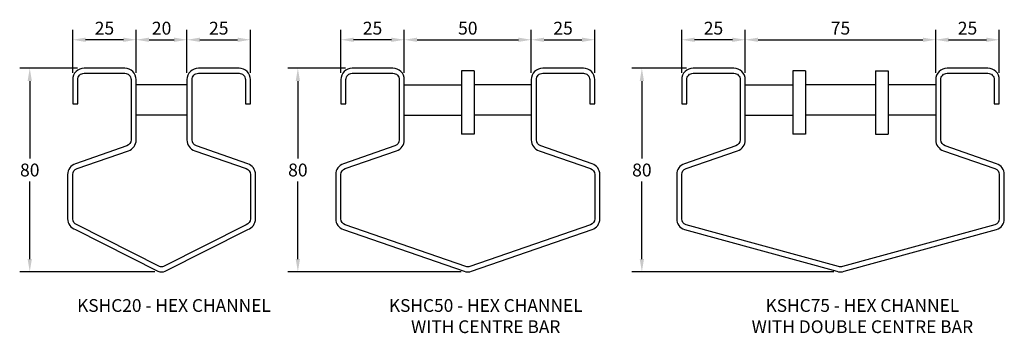
# Model space of a CAD drawing. Extents: x 2209 to 2596, y 756 to 879.
import ezdxf

# ---------------------------------------------------------------- set-up
doc = ezdxf.new("R2010")
doc.units = 0
doc.header["$LTSCALE"] = 30
doc.header["$MEASUREMENT"] = 0
doc.header["$PDMODE"] = 34
doc.layers.get('DEFPOINTS').update_dxf_attribs({"color": 6, "linetype": 'CONTINUOUS'})
doc.layers.add('1', color=7, linetype='CONTINUOUS')
doc.styles.add('ROMANC', font='romanc', dxfattribs={"height": 4.01})
doc.styles.get("Standard").update_dxf_attribs({"font": 'techl___.ttf'})
doc.dimstyles.get("Standard").update_dxf_attribs({"dimtxt": 0.18, "dimasz": 0.18, "dimexe": 0.18, "dimexo": 0.0625, "dimgap": 0.09, "dimtad": 0, "dimtih": 1, "dimtoh": 1, "dimdec": 4, "dimzin": 0, "dimdsep": 46, "dimtxsty": 'STANDARD', "dimcen": 0.09, "dimadec": 0, "dimazin": 0, "dimtfac": 1, "dimtdec": 4, "dimtofl": 0, "dimtmove": 0, "dimatfit": 3, "dimfxl": 1, "dimtolj": 1, "dimtzin": 0, "dimarcsym": 0})

# ---------------------------------------------------------------- blocks, each defined once
blk = doc.blocks.new('*D33')
at = {"layer": '1', "color": 0, "lineweight": -2}
for p, q in [((2360.21, 858.29), (2360.21, 875.27)), ((2410.21, 858.29), (2410.21, 875.27)), ((2365.27, 871.31), (2405.15, 871.31))]:
    blk.add_line(p, q, dxfattribs=at)
at = {"layer": '1', "color": 0}
for points in [[(2365.27, 872.15), (2365.27, 870.46), (2360.21, 871.31)], [(2405.15, 872.15), (2405.15, 870.46), (2410.21, 871.31)]]:
    blk.add_solid(points, dxfattribs=at)
at = {"layer": 'DEFPOINTS', "color": 0}
for p in [(2410.21, 871.31), (2360.21, 855.65), (2410.21, 855.65)]:
    blk.add_point(p, dxfattribs=at)
at = {"layer": '1', "color": 0, "insert": (2385.21, 875.87), "char_height": 5.06, "attachment_point": 5}
blk.add_mtext('\\A1;50', dxfattribs=at)
blk = doc.blocks.new('*D34')
at = {"layer": '1', "color": 0, "lineweight": -2}
for p, q in [((2335.21, 858.29), (2335.21, 875.27)), ((2360.21, 861.29), (2360.21, 875.27)), ((2355.15, 871.31), (2340.27, 871.31))]:
    blk.add_line(p, q, dxfattribs=at)
at = {"layer": '1', "color": 0}
for points in [[(2340.27, 872.15), (2340.27, 870.46), (2335.21, 871.31)], [(2355.15, 872.15), (2355.15, 870.46), (2360.21, 871.31)]]:
    blk.add_solid(points, dxfattribs=at)
at = {"layer": 'DEFPOINTS', "color": 0}
for p in [(2335.21, 871.31), (2360.21, 858.65), (2335.21, 855.65)]:
    blk.add_point(p, dxfattribs=at)
at = {"layer": '1', "color": 0, "insert": (2347.71, 875.87), "char_height": 5.06, "attachment_point": 5}
blk.add_mtext('\\A1;25', dxfattribs=at)
blk = doc.blocks.new('*D35')
at = {"layer": '1', "color": 0, "lineweight": -2}
for p, q in [((2410.21, 858.29), (2410.21, 875.27)), ((2435.21, 858.29), (2435.21, 875.27)), ((2415.27, 871.31), (2430.15, 871.31))]:
    blk.add_line(p, q, dxfattribs=at)
at = {"layer": '1', "color": 0}
for points in [[(2415.27, 872.15), (2415.27, 870.46), (2410.21, 871.31)], [(2430.15, 872.15), (2430.15, 870.46), (2435.21, 871.31)]]:
    blk.add_solid(points, dxfattribs=at)
at = {"layer": 'DEFPOINTS', "color": 0}
for p in [(2435.21, 871.31), (2410.21, 855.65), (2435.21, 855.65)]:
    blk.add_point(p, dxfattribs=at)
at = {"layer": '1', "color": 0, "insert": (2422.71, 875.87), "char_height": 5.06, "attachment_point": 5}
blk.add_mtext('\\A1;25', dxfattribs=at)
blk = doc.blocks.new('*D36')
at = {"layer": '1', "color": 0, "lineweight": -2}
for p, q in [((2337.07, 860.15), (2314.35, 860.15)), ((2318.31, 855.09), (2318.31, 824.68)), ((2318.31, 785.11), (2318.31, 815.53)), ((2382.57, 780.05), (2314.35, 780.05))]:
    blk.add_line(p, q, dxfattribs=at)
at = {"layer": '1', "color": 0}
for points in [[(2317.46, 855.09), (2319.15, 855.09), (2318.31, 860.15)], [(2317.46, 785.11), (2319.15, 785.11), (2318.31, 780.05)]]:
    blk.add_solid(points, dxfattribs=at)
at = {"layer": 'DEFPOINTS', "color": 0}
for p in [(2339.71, 860.15), (2318.31, 780.05), (2385.21, 780.05)]:
    blk.add_point(p, dxfattribs=at)
at = {"layer": '1', "color": 0, "insert": (2318.31, 820.1), "char_height": 5.06, "attachment_point": 5}
blk.add_mtext('\\A1;80', dxfattribs=at)
blk = doc.blocks.new('*D40')
at = {"layer": '1', "color": 0, "lineweight": -2}
for p, q in [((2569.43, 858.29), (2569.43, 875.27)), ((2594.43, 858.29), (2594.43, 875.27)), ((2574.49, 871.31), (2589.37, 871.31))]:
    blk.add_line(p, q, dxfattribs=at)
at = {"layer": '1', "color": 0}
for points in [[(2574.49, 872.15), (2574.49, 870.46), (2569.43, 871.31)], [(2589.37, 872.15), (2589.37, 870.46), (2594.43, 871.31)]]:
    blk.add_solid(points, dxfattribs=at)
at = {"layer": 'DEFPOINTS', "color": 0}
for p in [(2594.43, 871.31), (2569.43, 855.65), (2594.43, 855.65)]:
    blk.add_point(p, dxfattribs=at)
at = {"layer": '1', "color": 0, "insert": (2581.93, 875.87), "char_height": 5.06, "attachment_point": 5}
blk.add_mtext('\\A1;25', dxfattribs=at)
blk = doc.blocks.new('*D39')
at = {"layer": '1', "color": 0, "lineweight": -2}
for p, q in [((2469.43, 858.29), (2469.43, 875.27)), ((2494.43, 861.29), (2494.43, 875.27)), ((2489.37, 871.31), (2474.49, 871.31))]:
    blk.add_line(p, q, dxfattribs=at)
at = {"layer": '1', "color": 0}
for points in [[(2474.49, 872.15), (2474.49, 870.46), (2469.43, 871.31)], [(2489.37, 872.15), (2489.37, 870.46), (2494.43, 871.31)]]:
    blk.add_solid(points, dxfattribs=at)
at = {"layer": 'DEFPOINTS', "color": 0}
for p in [(2469.43, 871.31), (2494.43, 858.65), (2469.43, 855.65)]:
    blk.add_point(p, dxfattribs=at)
at = {"layer": '1', "color": 0, "insert": (2481.93, 875.87), "char_height": 5.06, "attachment_point": 5}
blk.add_mtext('\\A1;25', dxfattribs=at)
blk = doc.blocks.new('*D38')
at = {"layer": '1', "color": 0, "lineweight": -2}
for p, q in [((2494.43, 858.29), (2494.43, 875.27)), ((2569.43, 858.29), (2569.43, 875.27)), ((2499.49, 871.31), (2564.37, 871.31))]:
    blk.add_line(p, q, dxfattribs=at)
at = {"layer": '1', "color": 0}
for points in [[(2499.49, 872.15), (2499.49, 870.46), (2494.43, 871.31)], [(2564.37, 872.15), (2564.37, 870.46), (2569.43, 871.31)]]:
    blk.add_solid(points, dxfattribs=at)
at = {"layer": 'DEFPOINTS', "color": 0}
for p in [(2569.43, 871.31), (2494.43, 855.65), (2569.43, 855.65)]:
    blk.add_point(p, dxfattribs=at)
at = {"layer": '1', "color": 0, "insert": (2531.93, 875.87), "char_height": 5.06, "attachment_point": 5}
blk.add_mtext('\\A1;75', dxfattribs=at)
blk = doc.blocks.new('*D37')
at = {"layer": '1', "color": 0, "lineweight": -2}
for p, q in [((2471.29, 860.15), (2449.78, 860.15)), ((2453.74, 855.09), (2453.74, 824.68)), ((2453.74, 785.11), (2453.74, 815.53)), ((2529.29, 780.05), (2449.78, 780.05))]:
    blk.add_line(p, q, dxfattribs=at)
at = {"layer": '1', "color": 0}
for points in [[(2452.89, 855.09), (2454.58, 855.09), (2453.74, 860.15)], [(2452.89, 785.11), (2454.58, 785.11), (2453.74, 780.05)]]:
    blk.add_solid(points, dxfattribs=at)
at = {"layer": 'DEFPOINTS', "color": 0}
for p in [(2473.93, 860.15), (2453.74, 780.05), (2531.93, 780.05)]:
    blk.add_point(p, dxfattribs=at)
at = {"layer": '1', "color": 0, "insert": (2453.74, 820.1), "char_height": 5.06, "attachment_point": 5}
blk.add_mtext('\\A1;80', dxfattribs=at)
blk = doc.blocks.new('*D42')
at = {"layer": '1', "color": 0, "lineweight": -2}
for p, q in [((2254.66, 858.29), (2254.66, 875.27)), ((2274.66, 858.29), (2274.66, 875.27)), ((2259.72, 871.31), (2269.6, 871.31))]:
    blk.add_line(p, q, dxfattribs=at)
at = {"layer": '1', "color": 0}
for points in [[(2259.72, 872.15), (2259.72, 870.46), (2254.66, 871.31)], [(2269.6, 872.15), (2269.6, 870.46), (2274.66, 871.31)]]:
    blk.add_solid(points, dxfattribs=at)
at = {"layer": 'DEFPOINTS', "color": 0}
for p in [(2274.66, 871.31), (2254.66, 855.65), (2274.66, 855.65)]:
    blk.add_point(p, dxfattribs=at)
at = {"layer": '1', "color": 0, "insert": (2264.66, 875.87), "char_height": 5.06, "attachment_point": 5}
blk.add_mtext('\\A1;20', dxfattribs=at)
blk = doc.blocks.new('*D43')
at = {"layer": '1', "color": 0, "lineweight": -2}
for p, q in [((2229.66, 858.29), (2229.66, 875.27)), ((2254.66, 861.29), (2254.66, 875.27)), ((2249.6, 871.31), (2234.72, 871.31))]:
    blk.add_line(p, q, dxfattribs=at)
at = {"layer": '1', "color": 0}
for points in [[(2234.72, 872.15), (2234.72, 870.46), (2229.66, 871.31)], [(2249.6, 872.15), (2249.6, 870.46), (2254.66, 871.31)]]:
    blk.add_solid(points, dxfattribs=at)
at = {"layer": 'DEFPOINTS', "color": 0}
for p in [(2229.66, 871.31), (2254.66, 858.65), (2229.66, 855.65)]:
    blk.add_point(p, dxfattribs=at)
at = {"layer": '1', "color": 0, "insert": (2242.16, 875.87), "char_height": 5.06, "attachment_point": 5}
blk.add_mtext('\\A1;25', dxfattribs=at)
blk = doc.blocks.new('*D44')
at = {"layer": '1', "color": 0, "lineweight": -2}
for p, q in [((2274.66, 858.29), (2274.66, 875.27)), ((2299.66, 858.29), (2299.66, 875.27)), ((2279.72, 871.31), (2294.6, 871.31))]:
    blk.add_line(p, q, dxfattribs=at)
at = {"layer": '1', "color": 0}
for points in [[(2279.72, 872.15), (2279.72, 870.46), (2274.66, 871.31)], [(2294.6, 872.15), (2294.6, 870.46), (2299.66, 871.31)]]:
    blk.add_solid(points, dxfattribs=at)
at = {"layer": 'DEFPOINTS', "color": 0}
for p in [(2299.66, 871.31), (2274.66, 855.65), (2299.66, 855.65)]:
    blk.add_point(p, dxfattribs=at)
at = {"layer": '1', "color": 0, "insert": (2287.16, 875.87), "char_height": 5.06, "attachment_point": 5}
blk.add_mtext('\\A1;25', dxfattribs=at)
blk = doc.blocks.new('*D41')
at = {"layer": '1', "color": 0, "lineweight": -2}
for p, q in [((2231.52, 860.15), (2208.8, 860.15)), ((2212.76, 855.09), (2212.76, 824.68)), ((2212.76, 785.11), (2212.76, 815.53)), ((2262.02, 780.05), (2208.8, 780.05))]:
    blk.add_line(p, q, dxfattribs=at)
at = {"layer": '1', "color": 0}
for points in [[(2211.91, 855.09), (2213.6, 855.09), (2212.76, 860.15)], [(2211.91, 785.11), (2213.6, 785.11), (2212.76, 780.05)]]:
    blk.add_solid(points, dxfattribs=at)
at = {"layer": 'DEFPOINTS', "color": 0}
for p in [(2234.16, 860.15), (2212.76, 780.05), (2264.66, 780.05)]:
    blk.add_point(p, dxfattribs=at)
at = {"layer": '1', "color": 0, "insert": (2212.76, 820.1), "char_height": 5.06, "attachment_point": 5}
blk.add_mtext('\\A1;80', dxfattribs=at)

msp = doc.modelspace()

# ---------------------------------------------------------------- linework, layer by layer
at = {"layer": '1'}
for p, q in [((2382.71, 859.15), (2382.71, 834.15)), ((2387.71, 859.15), (2382.71, 859.15)), ((2387.71, 859.15), (2387.71, 834.15)), ((2513.18, 859.15), (2513.18, 834.15)), ((2518.18, 859.15), (2513.18, 859.15)), ((2518.18, 859.15), (2518.18, 834.15)), ((2545.68, 859.15), (2545.68, 834.15)), ((2545.68, 859.15), (2550.68, 859.15)), ((2550.68, 859.15), (2550.68, 834.15)), ((2274.66, 853.65), (2254.66, 853.65)), ((2360.21, 853.65), (2382.71, 853.65)), ((2410.21, 853.65), (2387.71, 853.65)), ((2494.43, 853.65), (2513.18, 853.65)), ((2545.68, 853.65), (2518.18, 853.65)), ((2569.43, 853.65), (2550.68, 853.65)), ((2274.66, 841.65), (2254.66, 841.65)), ((2360.21, 841.65), (2382.71, 841.65)), ((2410.21, 841.65), (2387.71, 841.65)), ((2494.43, 841.65), (2513.18, 841.65)), ((2545.68, 841.65), (2518.18, 841.65)), ((2569.43, 841.65), (2550.68, 841.65)), ((2387.71, 834.15), (2382.71, 834.15)), ((2518.18, 834.15), (2513.18, 834.15)), ((2545.68, 834.15), (2550.68, 834.15))]:
    msp.add_line(p, q, dxfattribs=at)
for points in [[(2295.16, 858.15, -0.414214), (2297.66, 855.65), (2297.66, 846.15), (2299.66, 846.15), (2299.66, 855.65, 0.414214), (2295.16, 860.15), (2279.16, 860.15, 0.414214), (2274.66, 855.65), (2274.66, 831.94, 0.320103), (2277.7, 827.68), (2297.96, 820.7, -0.320103), (2299.65, 818.34), (2299.65, 800.91, -0.320103), (2297.96, 798.54), (2265.47, 782.19, -0.167343), (2263.85, 782.19), (2231.36, 798.54, -0.320103), (2229.67, 800.91), (2229.67, 818.34, -0.320103), (2231.36, 820.7), (2251.63, 827.68, 0.320103), (2254.66, 831.94), (2254.66, 855.65, 0.414214), (2250.16, 860.15), (2234.16, 860.15, 0.414214), (2229.66, 855.65), (2229.66, 846.15), (2231.66, 846.15), (2231.66, 855.65, -0.414214), (2234.16, 858.15), (2250.16, 858.15, -0.414214), (2252.66, 855.65), (2252.66, 831.94, -0.320103), (2250.97, 829.57), (2230.71, 822.59, 0.320103), (2227.67, 818.34), (2227.67, 800.91, 0.320103), (2230.71, 796.65), (2263.2, 780.3, 0.167343), (2266.13, 780.3), (2298.61, 796.65, 0.320103), (2301.65, 800.91), (2301.65, 818.34, 0.320103), (2298.61, 822.59), (2278.35, 829.57, -0.320103), (2276.66, 831.94), (2276.66, 855.65, -0.414214), (2279.16, 858.15)], [(2430.71, 858.15, -0.414214), (2433.21, 855.65), (2433.21, 846.15), (2435.21, 846.15), (2435.21, 855.65, 0.414214), (2430.71, 860.15), (2414.71, 860.15, 0.414214), (2410.21, 855.65), (2410.21, 831.94, 0.320103), (2413.25, 827.68), (2433.51, 820.7, -0.320103), (2435.2, 818.34), (2435.2, 800.91, -0.320103), (2433.51, 798.54), (2386.03, 782.19, -0.167343), (2384.4, 782.19), (2336.91, 798.54, -0.320103), (2335.23, 800.91), (2335.23, 818.34, -0.320103), (2336.91, 820.7), (2357.18, 827.68, 0.320103), (2360.21, 831.94), (2360.21, 855.65, 0.414214), (2355.71, 860.15), (2339.71, 860.15, 0.414214), (2335.21, 855.65), (2335.21, 846.15), (2337.21, 846.15), (2337.21, 855.65, -0.414214), (2339.71, 858.15), (2355.71, 858.15, -0.414214), (2358.21, 855.65), (2358.21, 831.94, -0.320103), (2356.53, 829.57), (2336.26, 822.59, 0.320103), (2333.23, 818.34), (2333.23, 800.91, 0.320103), (2336.26, 796.65), (2383.75, 780.3, 0.167343), (2386.68, 780.3), (2434.16, 796.65, 0.320103), (2437.2, 800.91), (2437.2, 818.34, 0.320103), (2434.16, 822.59), (2413.9, 829.57, -0.320103), (2412.21, 831.94), (2412.21, 855.65, -0.414214), (2414.71, 858.15)], [(2589.93, 858.15, -0.414214), (2592.43, 855.65), (2592.43, 846.15), (2594.43, 846.15), (2594.43, 855.65, 0.414214), (2589.93, 860.15), (2573.93, 860.15, 0.414214), (2569.43, 855.65), (2569.43, 831.94, 0.320103), (2572.47, 827.68), (2592.73, 820.7, -0.320103), (2594.42, 818.34), (2594.42, 800.91, -0.320103), (2592.73, 798.54), (2532.74, 782.19, -0.167343), (2531.12, 782.19), (2471.13, 798.54, -0.320103), (2469.44, 800.91), (2469.44, 818.34, -0.320103), (2471.13, 820.7), (2491.4, 827.68, 0.320103), (2494.43, 831.94), (2494.43, 855.65, 0.414214), (2489.93, 860.15), (2473.93, 860.15, 0.414214), (2469.43, 855.65), (2469.43, 846.15), (2471.43, 846.15), (2471.43, 855.65, -0.414214), (2473.93, 858.15), (2489.93, 858.15, -0.414214), (2492.43, 855.65), (2492.43, 831.94, -0.320103), (2490.74, 829.57), (2470.48, 822.59, 0.320103), (2467.44, 818.34), (2467.44, 800.91, 0.320103), (2470.48, 796.65), (2530.47, 780.3, 0.167343), (2533.4, 780.3), (2593.38, 796.65, 0.320103), (2596.42, 800.91), (2596.42, 818.34, 0.320103), (2593.38, 822.59), (2573.12, 829.57, -0.320103), (2571.43, 831.94), (2571.43, 855.65, -0.414214), (2573.93, 858.15)]]:
    msp.add_lwpolyline(points, format="xyb", close=True, dxfattribs=at)

# ---------------------------------------------------------------- texts
at = {"layer": '1', "char_height": 5, "width": 171.5, "attachment_point": 2, "style": 'ROMANC'}
for s, insert in [('{\\fTechnicLite|b0|i0|c2|p2;KSHC20 - HEX CHANNEL}', (2269.52, 769.33)), ('{\\fTechnicLite|b0|i0|c2|p2;KSHC50 - HEX CHANNEL\\PWITH CENTRE BAR}', (2392.26, 769.33)), ('{\\fTechnicLite|b0|i0|c2|p2;KSHC75 - HEX CHANNEL\\PWITH DOUBLE CENTRE BAR}', (2540.54, 769.33))]:
    msp.add_mtext(s, dxfattribs=dict(at, insert=insert))

# ---------------------------------------------------------------- dimensions: what is measured, and where the dimension line sits
at = {"layer": '1'}
for base, p1, p2, picture, middle in [((2229.66, 871.31), (2254.66, 858.65), (2229.66, 855.65), '*D43', (2242.16, 875.87)), ((2274.66, 871.31), (2254.66, 855.65), (2274.66, 855.65), '*D42', (2264.66, 875.87)), ((2299.66, 871.31), (2274.66, 855.65), (2299.66, 855.65), '*D44', (2287.16, 875.87)), ((2335.21, 871.31), (2360.21, 858.65), (2335.21, 855.65), '*D34', (2347.71, 875.87)), ((2410.21, 871.31), (2360.21, 855.65), (2410.21, 855.65), '*D33', (2385.21, 875.87)), ((2435.21, 871.31), (2410.21, 855.65), (2435.21, 855.65), '*D35', (2422.71, 875.87)), ((2469.43, 871.31), (2494.43, 858.65), (2469.43, 855.65), '*D39', (2481.93, 875.87)), ((2569.43, 871.31), (2494.43, 855.65), (2569.43, 855.65), '*D38', (2531.93, 875.87)), ((2594.43, 871.31), (2569.43, 855.65), (2594.43, 855.65), '*D40', (2581.93, 875.87))]:
    dim = msp.add_linear_dim(base=base, p1=p1, p2=p2, dimstyle='STANDARD', override={"dimscale": 22, "dimtxt": 0.23, "dimasz": 0.23, "dimexo": 0.12, "dimtad": 1, "dimdec": 0, "dimcen": 0, "dimtdec": 0}, dxfattribs=at)
    dim.commit()
    dim.dimension.update_dxf_attribs({"geometry": picture, "text_midpoint": middle})
for base, p1, p2, picture, middle in [((2212.76, 780.05), (2234.16, 860.15), (2264.66, 780.05), '*D41', (2212.76, 820.1)), ((2318.31, 780.05), (2339.71, 860.15), (2385.21, 780.05), '*D36', (2318.31, 820.1)), ((2453.74, 780.05), (2473.93, 860.15), (2531.93, 780.05), '*D37', (2453.74, 820.1))]:
    dim = msp.add_linear_dim(base=base, p1=p1, p2=p2, angle=90, text='80', dimstyle='STANDARD', override={"dimscale": 22, "dimtxt": 0.23, "dimasz": 0.23, "dimexo": 0.12, "dimtad": 1, "dimdec": 0, "dimcen": 0, "dimtdec": 0}, dxfattribs=at)
    dim.commit()
    dim.dimension.update_dxf_attribs({"geometry": picture, "text_midpoint": middle, "dimtype": 160})

doc.saveas('drawing.dxf')
